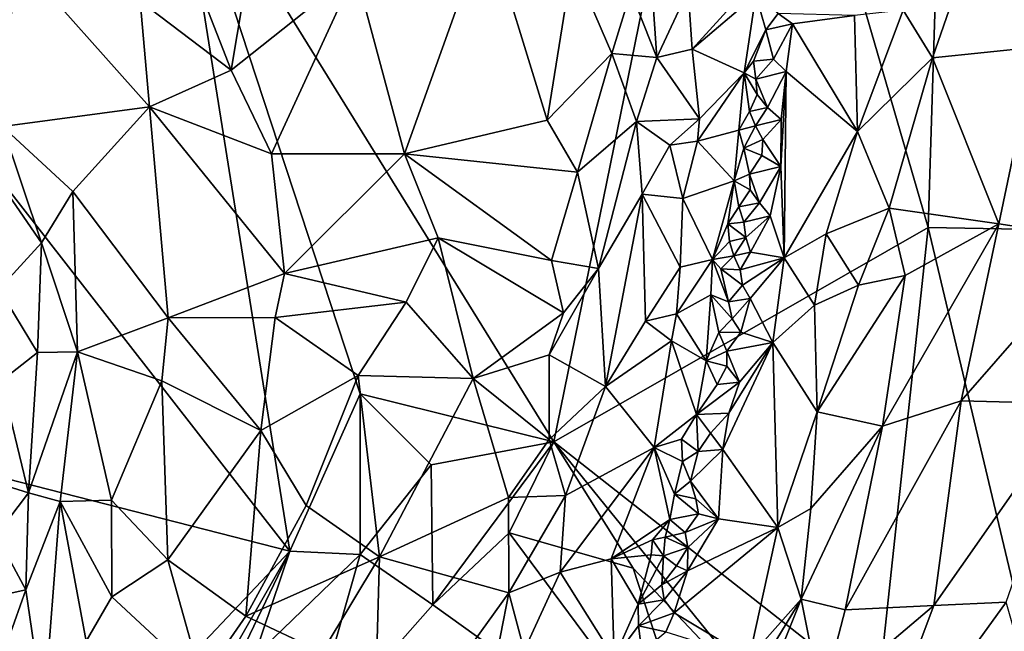
# Model space of a CAD drawing. Units: metres. Extents: x 21.17 to 25.63, y -13.4 to -7.74.
# Drawn here: x 23.45 to 24.09, y -9.41 to -9.01 of the extents above; entities that cross this region are included whole.
import ezdxf

# ---------------------------------------------------------------- set-up
doc = ezdxf.new("R2010")
doc.units = ezdxf.units.M

msp = doc.modelspace()

# ---------------------------------------------------------------- linework, layer by layer
at = {"layer": '1'}
for points in [[(23.54684, -8.88302, -0.1939), (23.91221, -8.70594, -0.20462), (23.79451, -9.28345, -0.19094)], [(23.79451, -9.28345, -0.19094), (23.91221, -8.70594, -0.20462), (24.03921, -9.14339, -0.19989)], [(24.03921, -9.14339, -0.19989), (23.91221, -8.70594, -0.20462), (24.05079, -8.77268, -0.20706)], [(23.14081, -9.2319, -0.19757), (23.14963, -8.74783, -0.19948), (23.62204, -9.35482, -0.19008)], [(23.62204, -9.35482, -0.19008), (23.14963, -8.74783, -0.19948), (23.54684, -8.88302, -0.1939)], [(24.24278, -9.14697, -0.20048), (24.05079, -8.77268, -0.20706), (24.13212, -8.7574, -0.20734)], [(24.03921, -9.14339, -0.19989), (24.05079, -8.77268, -0.20706), (24.24278, -9.14697, -0.20048)], [(23.51276, -8.85844, 0.02312), (23.52426, -8.99541, 0.02082), (23.5837, -9.04047, 0.02472)], [(23.60702, -8.90161, 0.02513), (23.51276, -8.85844, 0.02312), (23.5837, -9.04047, 0.02472)], [(23.66802, -9.25214, -0.19081), (23.62204, -9.35482, -0.19008), (23.54684, -8.88302, -0.1939)], [(23.54684, -8.88302, -0.1939), (23.79451, -9.28345, -0.19094), (23.66802, -9.25214, -0.19081)], [(24.02288, -9.00133, -0.03765), (24.04204, -9.03246, -0.02228), (24.08967, -8.89477, -0.0168)], [(24.08967, -8.89477, -0.0168), (24.04204, -9.03246, -0.02228), (24.10949, -9.02552, 0.0017)], [(23.60702, -8.90161, 0.02513), (23.5837, -9.04047, 0.02472), (23.66487, -8.97572, 0.0199)], [(23.75074, -8.94485, 0.00178), (23.66487, -8.97572, 0.0199), (23.69703, -9.09513, 0.02028)], [(23.75074, -8.94485, 0.00178), (23.69703, -9.09513, 0.02028), (23.79031, -9.07326, -0.00704)], [(23.75074, -8.94485, 0.00178), (23.79031, -9.07326, -0.00704), (23.80667, -8.96992, -0.01698)], [(23.44302, -8.96612, 0.00805), (23.43424, -9.07732, -0.00431), (23.53038, -9.06445, 0.0226)], [(23.44302, -8.96612, 0.00805), (23.53038, -9.06445, 0.0226), (23.52426, -8.99541, 0.02082)], [(23.5837, -9.04047, 0.02472), (23.61006, -9.09523, 0.02752), (23.66487, -8.97572, 0.0199)], [(23.66487, -8.97572, 0.0199), (23.61006, -9.09523, 0.02752), (23.69703, -9.09513, 0.02028)], [(23.80667, -8.96992, -0.01698), (23.79031, -9.07326, -0.00704), (23.83245, -9.02957, -0.02766)], [(23.80667, -8.96992, -0.01698), (23.83245, -9.02957, -0.02766), (23.84497, -8.989, -0.03758)], [(23.85801, -8.97545, -0.05131), (23.84497, -8.989, -0.03758), (23.8618, -9.03228, -0.05431)], [(23.85801, -8.97545, -0.05131), (23.8618, -9.03228, -0.05431), (23.88246, -8.98819, -0.09109)], [(23.83245, -9.02957, -0.02766), (23.8618, -9.03228, -0.05431), (23.84497, -8.989, -0.03758)], [(23.88246, -8.98819, -0.09109), (23.8618, -9.03228, -0.05431), (23.88503, -9.02681, -0.09542)], [(23.88246, -8.98819, -0.09109), (23.88503, -9.02681, -0.09542), (23.92322, -8.98446, -0.13374)], [(23.92322, -8.98446, -0.13374), (23.88503, -9.02681, -0.09542), (23.92664, -8.99117, -0.13655)], [(23.52426, -8.99541, 0.02082), (23.53038, -9.06445, 0.0226), (23.5837, -9.04047, 0.02472)], [(23.92664, -8.99117, -0.13655), (23.88503, -9.02681, -0.09542), (23.91902, -9.04219, -0.12918)], [(23.92664, -8.99117, -0.13655), (23.91902, -9.04219, -0.12918), (23.93316, -9.01408, -0.13167)], [(23.92664, -8.99117, -0.13655), (23.93316, -9.01408, -0.13167), (23.94111, -9.00346, -0.13153)], [(23.99117, -9.00482, -0.06516), (23.99302, -9.08059, -0.04784), (24.02288, -9.00133, -0.03765)], [(24.02288, -9.00133, -0.03765), (23.99302, -9.08059, -0.04784), (24.04204, -9.03246, -0.02228)], [(23.94111, -9.00346, -0.13153), (23.93316, -9.01408, -0.13167), (23.95048, -9.01014, -0.11854)], [(23.94111, -9.00346, -0.13153), (23.95048, -9.01014, -0.11854), (23.99117, -9.00482, -0.06516)], [(23.95048, -9.01014, -0.11854), (23.99302, -9.08059, -0.04784), (23.99117, -9.00482, -0.06516)], [(23.91902, -9.04219, -0.12918), (23.92514, -9.03459, -0.13169), (23.93316, -9.01408, -0.13167)], [(23.93316, -9.01408, -0.13167), (23.92514, -9.03459, -0.13169), (23.93804, -9.03329, -0.12975)], [(23.93316, -9.01408, -0.13167), (23.93804, -9.03329, -0.12975), (23.95048, -9.01014, -0.11854)], [(23.93804, -9.03329, -0.12975), (23.94649, -9.0413, -0.11732), (23.95048, -9.01014, -0.11854)], [(23.95048, -9.01014, -0.11854), (23.94649, -9.0413, -0.11732), (23.99302, -9.08059, -0.04784)], [(23.8618, -9.03228, -0.05431), (23.88981, -9.07237, -0.09934), (23.88503, -9.02681, -0.09542)], [(23.88503, -9.02681, -0.09542), (23.88981, -9.07237, -0.09934), (23.91902, -9.04219, -0.12918)], [(24.04204, -9.03246, -0.02228), (24.08529, -9.14101, 0.00535), (24.10949, -9.02552, 0.0017)], [(24.10949, -9.02552, 0.0017), (24.08529, -9.14101, 0.00535), (24.15295, -9.15113, 0.01963)], [(23.79031, -9.07326, -0.00704), (23.81, -9.10711, -0.01134), (23.83245, -9.02957, -0.02766)], [(23.83245, -9.02957, -0.02766), (23.81, -9.10711, -0.01134), (23.84858, -9.07394, -0.03786)], [(23.83245, -9.02957, -0.02766), (23.84858, -9.07394, -0.03786), (23.8618, -9.03228, -0.05431)], [(23.8618, -9.03228, -0.05431), (23.84858, -9.07394, -0.03786), (23.88981, -9.07237, -0.09934)], [(23.92514, -9.03459, -0.13169), (23.92649, -9.04635, -0.13485), (23.93804, -9.03329, -0.12975)], [(23.93804, -9.03329, -0.12975), (23.92649, -9.04635, -0.13485), (23.94649, -9.0413, -0.11732)], [(24.04204, -9.03246, -0.02228), (23.99302, -9.08059, -0.04784), (24.01379, -9.1307, -0.02582)], [(24.04204, -9.03246, -0.02228), (24.01379, -9.1307, -0.02582), (24.08529, -9.14101, 0.00535)], [(23.5837, -9.04047, 0.02472), (23.53038, -9.06445, 0.0226), (23.61006, -9.09523, 0.02752)], [(23.92649, -9.04635, -0.13485), (23.92514, -9.03459, -0.13169), (23.91902, -9.04219, -0.12918)], [(23.88981, -9.07237, -0.09934), (23.88846, -9.08696, -0.09568), (23.91902, -9.04219, -0.12918)], [(23.91902, -9.04219, -0.12918), (23.88846, -9.08696, -0.09568), (23.91541, -9.07978, -0.1231)], [(23.91902, -9.04219, -0.12918), (23.91541, -9.07978, -0.1231), (23.92244, -9.06755, -0.12928)], [(23.91902, -9.04219, -0.12918), (23.92244, -9.06755, -0.12928), (23.92742, -9.05638, -0.13699)], [(23.92742, -9.05638, -0.13699), (23.92649, -9.04635, -0.13485), (23.91902, -9.04219, -0.12918)], [(23.92649, -9.04635, -0.13485), (23.93414, -9.06487, -0.12786), (23.94649, -9.0413, -0.11732)], [(23.92742, -9.05638, -0.13699), (23.93414, -9.06487, -0.12786), (23.92649, -9.04635, -0.13485)], [(23.93414, -9.06487, -0.12786), (23.94322, -9.0727, -0.11413), (23.94649, -9.0413, -0.11732)], [(23.94322, -9.0727, -0.11413), (23.94292, -9.10354, -0.10557), (23.94649, -9.0413, -0.11732)], [(23.94649, -9.0413, -0.11732), (23.94292, -9.10354, -0.10557), (23.94514, -9.16321, -0.08935)], [(23.94649, -9.0413, -0.11732), (23.94514, -9.16321, -0.08935), (23.99302, -9.08059, -0.04784)], [(23.92742, -9.05638, -0.13699), (23.92244, -9.06755, -0.12928), (23.93414, -9.06487, -0.12786)], [(23.43424, -9.07732, -0.00431), (23.48019, -9.11969, 0.01302), (23.53038, -9.06445, 0.0226)], [(23.48019, -9.11969, 0.01302), (23.54257, -9.20238, 0.02309), (23.53038, -9.06445, 0.0226)], [(23.61006, -9.09523, 0.02752), (23.53038, -9.06445, 0.0226), (23.61848, -9.17331, 0.02927)], [(23.53038, -9.06445, 0.0226), (23.54257, -9.20238, 0.02309), (23.61848, -9.17331, 0.02927)], [(23.92244, -9.06755, -0.12928), (23.92635, -9.07677, -0.12545), (23.93414, -9.06487, -0.12786)], [(23.93414, -9.06487, -0.12786), (23.92635, -9.07677, -0.12545), (23.94322, -9.0727, -0.11413)], [(23.84858, -9.07394, -0.03786), (23.87042, -9.08957, -0.06867), (23.88981, -9.07237, -0.09934)], [(23.87042, -9.08957, -0.06867), (23.88846, -9.08696, -0.09568), (23.88981, -9.07237, -0.09934)], [(23.92244, -9.06755, -0.12928), (23.91541, -9.07978, -0.1231), (23.92635, -9.07677, -0.12545)], [(23.43424, -9.07732, -0.00431), (23.4265, -9.10509, -0.01397), (23.45971, -9.15331, 0.00514)], [(23.48019, -9.11969, 0.01302), (23.43424, -9.07732, -0.00431), (23.45971, -9.15331, 0.00514)], [(23.69703, -9.09513, 0.02028), (23.81, -9.10711, -0.01134), (23.79031, -9.07326, -0.00704)], [(23.81, -9.10711, -0.01134), (23.82383, -9.17022, -0.01927), (23.84858, -9.07394, -0.03786)], [(23.82383, -9.17022, -0.01927), (23.85228, -9.12162, -0.04147), (23.84858, -9.07394, -0.03786)], [(23.84858, -9.07394, -0.03786), (23.85228, -9.12162, -0.04147), (23.87042, -9.08957, -0.06867)], [(23.91541, -9.07978, -0.1231), (23.91872, -9.09146, -0.1252), (23.92635, -9.07677, -0.12545)], [(23.92635, -9.07677, -0.12545), (23.91872, -9.09146, -0.1252), (23.93109, -9.08586, -0.12032)], [(23.92635, -9.07677, -0.12545), (23.93109, -9.08586, -0.12032), (23.94322, -9.0727, -0.11413)], [(23.93109, -9.08586, -0.12032), (23.94292, -9.10354, -0.10557), (23.94322, -9.0727, -0.11413)], [(23.88846, -9.08696, -0.09568), (23.9124, -9.11273, -0.12204), (23.91541, -9.07978, -0.1231)], [(23.91541, -9.07978, -0.1231), (23.9124, -9.11273, -0.12204), (23.91872, -9.09146, -0.1252)], [(23.94514, -9.16321, -0.08935), (23.97244, -9.14747, -0.05721), (23.99302, -9.08059, -0.04784)], [(23.99302, -9.08059, -0.04784), (23.97244, -9.14747, -0.05721), (24.01379, -9.1307, -0.02582)], [(23.87042, -9.08957, -0.06867), (23.85228, -9.12162, -0.04147), (23.87896, -9.12435, -0.09288)], [(23.87042, -9.08957, -0.06867), (23.87896, -9.12435, -0.09288), (23.88846, -9.08696, -0.09568)], [(23.87896, -9.12435, -0.09288), (23.9124, -9.11273, -0.12204), (23.88846, -9.08696, -0.09568)], [(23.92241, -9.1084, -0.12354), (23.91872, -9.09146, -0.1252), (23.9124, -9.11273, -0.12204)], [(23.91872, -9.09146, -0.1252), (23.93056, -9.09636, -0.12529), (23.93109, -9.08586, -0.12032)], [(23.91872, -9.09146, -0.1252), (23.92241, -9.1084, -0.12354), (23.93056, -9.09636, -0.12529)], [(23.93056, -9.09636, -0.12529), (23.94292, -9.10354, -0.10557), (23.93109, -9.08586, -0.12032)], [(23.61006, -9.09523, 0.02752), (23.61848, -9.17331, 0.02927), (23.69703, -9.09513, 0.02028)], [(23.69703, -9.09513, 0.02028), (23.61848, -9.17331, 0.02927), (23.71888, -9.15004, 0.01753)], [(23.69703, -9.09513, 0.02028), (23.71888, -9.15004, 0.01753), (23.79313, -9.16499, -0.00493)], [(23.81, -9.10711, -0.01134), (23.69703, -9.09513, 0.02028), (23.79313, -9.16499, -0.00493)], [(23.92241, -9.1084, -0.12354), (23.94292, -9.10354, -0.10557), (23.93056, -9.09636, -0.12529)], [(23.92241, -9.1084, -0.12354), (23.92891, -9.12731, -0.11894), (23.94292, -9.10354, -0.10557)], [(23.92891, -9.12731, -0.11894), (23.93592, -9.13572, -0.10925), (23.94292, -9.10354, -0.10557)], [(23.93592, -9.13572, -0.10925), (23.94514, -9.16321, -0.08935), (23.94292, -9.10354, -0.10557)], [(23.4265, -9.10509, -0.01397), (23.43188, -9.18369, -0.01615), (23.45971, -9.15331, 0.00514)], [(23.81, -9.10711, -0.01134), (23.79313, -9.16499, -0.00493), (23.82383, -9.17022, -0.01927)], [(23.92289, -9.1187, -0.12651), (23.92241, -9.1084, -0.12354), (23.9124, -9.11273, -0.12204)], [(23.92289, -9.1187, -0.12651), (23.92891, -9.12731, -0.11894), (23.92241, -9.1084, -0.12354)], [(23.87896, -9.12435, -0.09288), (23.89822, -9.16422, -0.11074), (23.9124, -9.11273, -0.12204)], [(23.9124, -9.11273, -0.12204), (23.89822, -9.16422, -0.11074), (23.90835, -9.14097, -0.11965)], [(23.9124, -9.11273, -0.12204), (23.90835, -9.14097, -0.11965), (23.91548, -9.12974, -0.12333)], [(23.9124, -9.11273, -0.12204), (23.91548, -9.12974, -0.12333), (23.92289, -9.1187, -0.12651)], [(23.45971, -9.15331, 0.00514), (23.48338, -9.22463, 0.00943), (23.48019, -9.11969, 0.01302)], [(23.48338, -9.22463, 0.00943), (23.54257, -9.20238, 0.02309), (23.48019, -9.11969, 0.01302)], [(23.82383, -9.17022, -0.01927), (23.82834, -9.24726, -0.03259), (23.85228, -9.12162, -0.04147)], [(23.85228, -9.12162, -0.04147), (23.82834, -9.24726, -0.03259), (23.8544, -9.20464, -0.0563)], [(23.85228, -9.12162, -0.04147), (23.8544, -9.20464, -0.0563), (23.87704, -9.1693, -0.09283)], [(23.87896, -9.12435, -0.09288), (23.85228, -9.12162, -0.04147), (23.87704, -9.1693, -0.09283)], [(23.92289, -9.1187, -0.12651), (23.91548, -9.12974, -0.12333), (23.92891, -9.12731, -0.11894)], [(23.87896, -9.12435, -0.09288), (23.87704, -9.1693, -0.09283), (23.89822, -9.16422, -0.11074)], [(23.91548, -9.12974, -0.12333), (23.90835, -9.14097, -0.11965), (23.91878, -9.1399, -0.12113)], [(23.91548, -9.12974, -0.12333), (23.91878, -9.1399, -0.12113), (23.92891, -9.12731, -0.11894)], [(23.92891, -9.12731, -0.11894), (23.91878, -9.1399, -0.12113), (23.93592, -9.13572, -0.10925)], [(23.93592, -9.13572, -0.10925), (23.91878, -9.1399, -0.12113), (23.92, -9.14996, -0.12266)], [(23.92, -9.14996, -0.12266), (23.92315, -9.15938, -0.12045), (23.93592, -9.13572, -0.10925)], [(23.93592, -9.13572, -0.10925), (23.92315, -9.15938, -0.12045), (23.94514, -9.16321, -0.08935)], [(23.97244, -9.14747, -0.05721), (23.99373, -9.18109, -0.0315), (24.01379, -9.1307, -0.02582)], [(24.01379, -9.1307, -0.02582), (23.99373, -9.18109, -0.0315), (24.02412, -9.17464, -0.01378)], [(24.01379, -9.1307, -0.02582), (24.02412, -9.17464, -0.01378), (24.08529, -9.14101, 0.00535)], [(23.79451, -9.28345, -0.19094), (24.03921, -9.14339, -0.19989), (24.0064, -9.45003, -0.19468)], [(23.90835, -9.14097, -0.11965), (23.89822, -9.16422, -0.11074), (23.90947, -9.15242, -0.12215)], [(23.91878, -9.1399, -0.12113), (23.90835, -9.14097, -0.11965), (23.92, -9.14996, -0.12266)], [(23.90835, -9.14097, -0.11965), (23.90947, -9.15242, -0.12215), (23.92, -9.14996, -0.12266)], [(24.14767, -9.59937, -0.19762), (24.0064, -9.45003, -0.19468), (24.03921, -9.14339, -0.19989)], [(24.02412, -9.17464, -0.01378), (24.00932, -9.27312, -0.00414), (24.08529, -9.14101, 0.00535)], [(24.00932, -9.27312, -0.00414), (24.06087, -9.25663, 0.01222), (24.08529, -9.14101, 0.00535)], [(24.03921, -9.14339, -0.19989), (24.24278, -9.14697, -0.20048), (24.14767, -9.59937, -0.19762)], [(24.08529, -9.14101, 0.00535), (24.06087, -9.25663, 0.01222), (24.15295, -9.15113, 0.01963)], [(23.94514, -9.16321, -0.08935), (23.96493, -9.19413, -0.05535), (23.97244, -9.14747, -0.05721)], [(23.97244, -9.14747, -0.05721), (23.96493, -9.19413, -0.05535), (23.99373, -9.18109, -0.0315)], [(23.45971, -9.15331, 0.00514), (23.43188, -9.18369, -0.01615), (23.45708, -9.22501, -0.00149)], [(23.45971, -9.15331, 0.00514), (23.45708, -9.22501, -0.00149), (23.48338, -9.22463, 0.00943)], [(23.61848, -9.17331, 0.02927), (23.69815, -9.19214, 0.02038), (23.71888, -9.15004, 0.01753)], [(23.71888, -9.15004, 0.01753), (23.69815, -9.19214, 0.02038), (23.74194, -9.24202, 0.01138)], [(23.71888, -9.15004, 0.01753), (23.74194, -9.24202, 0.01138), (23.80098, -9.19918, -0.00917)], [(23.79313, -9.16499, -0.00493), (23.71888, -9.15004, 0.01753), (23.80098, -9.19918, -0.00917)], [(23.90947, -9.15242, -0.12215), (23.89822, -9.16422, -0.11074), (23.9121, -9.1619, -0.12066)], [(23.90947, -9.15242, -0.12215), (23.9121, -9.1619, -0.12066), (23.92, -9.14996, -0.12266)], [(23.92, -9.14996, -0.12266), (23.9121, -9.1619, -0.12066), (23.92315, -9.15938, -0.12045)], [(24.15295, -9.15113, 0.01963), (24.06087, -9.25663, 0.01222), (24.13518, -9.25865, 0.02298)], [(23.89822, -9.16422, -0.11074), (23.90366, -9.17031, -0.11824), (23.9121, -9.1619, -0.12066)], [(23.9121, -9.1619, -0.12066), (23.90366, -9.17031, -0.11824), (23.91636, -9.17106, -0.11633)], [(23.9121, -9.1619, -0.12066), (23.91636, -9.17106, -0.11633), (23.92315, -9.15938, -0.12045)], [(23.92315, -9.15938, -0.12045), (23.91636, -9.17106, -0.11633), (23.94514, -9.16321, -0.08935)], [(23.79313, -9.16499, -0.00493), (23.80098, -9.19918, -0.00917), (23.82383, -9.17022, -0.01927)], [(23.89822, -9.16422, -0.11074), (23.87704, -9.1693, -0.09283), (23.87475, -9.1998, -0.08978)], [(23.89822, -9.16422, -0.11074), (23.87475, -9.1998, -0.08978), (23.89707, -9.18725, -0.11247)], [(23.89822, -9.16422, -0.11074), (23.89707, -9.18725, -0.11247), (23.90881, -9.19184, -0.11599)], [(23.90366, -9.17031, -0.11824), (23.89822, -9.16422, -0.11074), (23.90881, -9.19184, -0.11599)], [(23.94514, -9.16321, -0.08935), (23.91636, -9.17106, -0.11633), (23.91794, -9.18099, -0.11719)], [(23.91794, -9.18099, -0.11719), (23.92281, -9.1897, -0.1104), (23.94514, -9.16321, -0.08935)], [(23.92281, -9.1897, -0.1104), (23.93776, -9.21858, -0.08309), (23.94514, -9.16321, -0.08935)], [(23.94514, -9.16321, -0.08935), (23.93776, -9.21858, -0.08309), (23.96493, -9.19413, -0.05535)], [(23.61848, -9.17331, 0.02927), (23.54257, -9.20238, 0.02309), (23.61257, -9.20218, 0.02853)], [(23.61848, -9.17331, 0.02927), (23.61257, -9.20218, 0.02853), (23.69815, -9.19214, 0.02038)], [(23.80098, -9.19918, -0.00917), (23.79159, -9.22656, -0.00398), (23.82383, -9.17022, -0.01927)], [(23.79159, -9.22656, -0.00398), (23.82834, -9.24726, -0.03259), (23.82383, -9.17022, -0.01927)], [(23.87704, -9.1693, -0.09283), (23.8544, -9.20464, -0.0563), (23.87475, -9.1998, -0.08978)], [(23.90366, -9.17031, -0.11824), (23.90881, -9.19184, -0.11599), (23.91794, -9.18099, -0.11719)], [(23.91636, -9.17106, -0.11633), (23.90366, -9.17031, -0.11824), (23.91794, -9.18099, -0.11719)], [(23.99373, -9.18109, -0.0315), (23.96671, -9.26392, -0.03266), (24.02412, -9.17464, -0.01378)], [(24.02412, -9.17464, -0.01378), (23.96671, -9.26392, -0.03266), (24.00932, -9.27312, -0.00414)], [(23.91794, -9.18099, -0.11719), (23.90881, -9.19184, -0.11599), (23.92281, -9.1897, -0.1104)], [(23.96493, -9.19413, -0.05535), (23.96671, -9.26392, -0.03266), (23.99373, -9.18109, -0.0315)], [(23.43188, -9.18369, -0.01615), (23.43358, -9.24353, -0.01672), (23.45708, -9.22501, -0.00149)], [(23.87475, -9.1998, -0.08978), (23.89404, -9.23047, -0.11089), (23.89707, -9.18725, -0.11247)], [(23.89707, -9.18725, -0.11247), (23.89404, -9.23047, -0.11089), (23.90242, -9.21199, -0.11445)], [(23.89707, -9.18725, -0.11247), (23.90242, -9.21199, -0.11445), (23.91107, -9.20303, -0.11707)], [(23.90881, -9.19184, -0.11599), (23.89707, -9.18725, -0.11247), (23.91107, -9.20303, -0.11707)], [(23.69815, -9.19214, 0.02038), (23.61257, -9.20218, 0.02853), (23.66672, -9.24012, 0.02596)], [(23.66672, -9.24012, 0.02596), (23.74194, -9.24202, 0.01138), (23.69815, -9.19214, 0.02038)], [(23.90881, -9.19184, -0.11599), (23.91107, -9.20303, -0.11707), (23.92281, -9.1897, -0.1104)], [(23.91107, -9.20303, -0.11707), (23.91677, -9.2118, -0.10994), (23.92281, -9.1897, -0.1104)], [(23.91677, -9.2118, -0.10994), (23.93776, -9.21858, -0.08309), (23.92281, -9.1897, -0.1104)], [(23.93776, -9.21858, -0.08309), (23.96671, -9.26392, -0.03266), (23.96493, -9.19413, -0.05535)], [(23.74194, -9.24202, 0.01138), (23.79159, -9.22656, -0.00398), (23.80098, -9.19918, -0.00917)], [(23.8544, -9.20464, -0.0563), (23.87142, -9.21739, -0.08454), (23.87475, -9.1998, -0.08978)], [(23.87475, -9.1998, -0.08978), (23.87142, -9.21739, -0.08454), (23.89404, -9.23047, -0.11089)], [(23.54257, -9.20238, 0.02309), (23.48338, -9.22463, 0.00943), (23.53833, -9.24347, 0.02171)], [(23.54257, -9.20238, 0.02309), (23.53833, -9.24347, 0.02171), (23.60301, -9.27599, 0.03025)], [(23.54257, -9.20238, 0.02309), (23.60301, -9.27599, 0.03025), (23.61257, -9.20218, 0.02853)], [(23.61257, -9.20218, 0.02853), (23.60301, -9.27599, 0.03025), (23.66672, -9.24012, 0.02596)], [(23.8544, -9.20464, -0.0563), (23.82834, -9.24726, -0.03259), (23.87142, -9.21739, -0.08454)], [(23.91107, -9.20303, -0.11707), (23.90242, -9.21199, -0.11445), (23.91677, -9.2118, -0.10994)], [(23.90242, -9.21199, -0.11445), (23.89404, -9.23047, -0.11089), (23.90759, -9.22414, -0.11043)], [(23.90242, -9.21199, -0.11445), (23.90759, -9.22414, -0.11043), (23.91677, -9.2118, -0.10994)], [(23.91677, -9.2118, -0.10994), (23.90759, -9.22414, -0.11043), (23.93776, -9.21858, -0.08309)], [(23.87142, -9.21739, -0.08454), (23.82834, -9.24726, -0.03259), (23.86025, -9.28722, -0.08089)], [(23.87142, -9.21739, -0.08454), (23.86025, -9.28722, -0.08089), (23.88778, -9.26565, -0.10791)], [(23.87142, -9.21739, -0.08454), (23.88778, -9.26565, -0.10791), (23.89404, -9.23047, -0.11089)], [(23.90888, -9.26462, -0.10221), (23.905, -9.28839, -0.09717), (23.93776, -9.21858, -0.08309)], [(23.905, -9.28839, -0.09717), (23.94102, -9.3395, -0.03558), (23.93776, -9.21858, -0.08309)], [(23.90759, -9.22414, -0.11043), (23.91599, -9.24437, -0.10118), (23.93776, -9.21858, -0.08309)], [(23.91599, -9.24437, -0.10118), (23.90888, -9.26462, -0.10221), (23.93776, -9.21858, -0.08309)], [(23.93776, -9.21858, -0.08309), (23.94102, -9.3395, -0.03558), (23.96671, -9.26392, -0.03266)], [(23.43358, -9.24353, -0.01672), (23.45116, -9.31673, -0.00173), (23.45708, -9.22501, -0.00149)], [(23.45116, -9.31673, -0.00173), (23.47187, -9.32239, 0.00663), (23.48338, -9.22463, 0.00943)], [(23.45708, -9.22501, -0.00149), (23.45116, -9.31673, -0.00173), (23.48338, -9.22463, 0.00943)], [(23.48338, -9.22463, 0.00943), (23.47187, -9.32239, 0.00663), (23.50545, -9.32167, 0.01594)], [(23.48338, -9.22463, 0.00943), (23.50545, -9.32167, 0.01594), (23.53833, -9.24347, 0.02171)], [(23.74194, -9.24202, 0.01138), (23.79158, -9.28185, -0.0061), (23.79159, -9.22656, -0.00398)], [(23.79159, -9.22656, -0.00398), (23.79158, -9.28185, -0.0061), (23.82834, -9.24726, -0.03259)], [(23.90759, -9.22414, -0.11043), (23.89404, -9.23047, -0.11089), (23.90764, -9.23395, -0.11349)], [(23.91599, -9.24437, -0.10118), (23.90759, -9.22414, -0.11043), (23.90764, -9.23395, -0.11349)], [(23.41792, -9.57084, -0.19258), (23.14081, -9.2319, -0.19757), (23.62204, -9.35482, -0.19008)], [(23.89404, -9.23047, -0.11089), (23.88778, -9.26565, -0.10791), (23.90125, -9.24602, -0.10914)], [(23.90764, -9.23395, -0.11349), (23.89404, -9.23047, -0.11089), (23.90125, -9.24602, -0.10914)], [(23.90764, -9.23395, -0.11349), (23.90125, -9.24602, -0.10914), (23.91599, -9.24437, -0.10118)], [(23.43358, -9.24353, -0.01672), (23.42948, -9.31007, -0.01838), (23.45116, -9.31673, -0.00173)], [(23.50545, -9.32167, 0.01594), (23.5424, -9.36058, 0.02654), (23.53833, -9.24347, 0.02171)], [(23.53833, -9.24347, 0.02171), (23.5424, -9.36058, 0.02654), (23.60301, -9.27599, 0.03025)], [(23.60301, -9.27599, 0.03025), (23.63271, -9.32504, 0.03067), (23.66672, -9.24012, 0.02596)], [(23.66672, -9.24012, 0.02596), (23.63271, -9.32504, 0.03067), (23.68072, -9.3586, 0.02435)], [(23.74194, -9.24202, 0.01138), (23.66672, -9.24012, 0.02596), (23.68072, -9.3586, 0.02435)], [(23.74194, -9.24202, 0.01138), (23.68072, -9.3586, 0.02435), (23.76498, -9.31987, 0.00076)], [(23.79158, -9.28185, -0.0061), (23.74194, -9.24202, 0.01138), (23.76498, -9.31987, 0.00076)], [(23.90125, -9.24602, -0.10914), (23.88778, -9.26565, -0.10791), (23.91599, -9.24437, -0.10118)], [(23.91599, -9.24437, -0.10118), (23.88778, -9.26565, -0.10791), (23.90888, -9.26462, -0.10221)], [(23.62204, -9.35482, -0.19008), (23.66802, -9.25214, -0.19081), (23.66797, -9.35705, -0.1863)], [(23.66797, -9.35705, -0.1863), (23.66802, -9.25214, -0.19081), (23.71451, -9.29849, -0.18713)], [(23.71451, -9.29849, -0.18713), (23.66802, -9.25214, -0.19081), (23.79451, -9.28345, -0.19094)], [(23.79158, -9.28185, -0.0061), (23.8021, -9.31847, -0.0205), (23.82834, -9.24726, -0.03259)], [(23.82834, -9.24726, -0.03259), (23.8021, -9.31847, -0.0205), (23.86025, -9.28722, -0.08089)], [(23.98492, -9.39318, 0.00483), (24.043, -9.39035, 0.01898), (24.06087, -9.25663, 0.01222)], [(24.00932, -9.27312, -0.00414), (23.98492, -9.39318, 0.00483), (24.06087, -9.25663, 0.01222)], [(24.06087, -9.25663, 0.01222), (24.043, -9.39035, 0.01898), (24.13518, -9.25865, 0.02298)], [(24.043, -9.39035, 0.01898), (24.09012, -9.38823, 0.02315), (24.13518, -9.25865, 0.02298)], [(23.88778, -9.26565, -0.10791), (23.86025, -9.28722, -0.08089), (23.87804, -9.28169, -0.10229)], [(23.88778, -9.26565, -0.10791), (23.87804, -9.28169, -0.10229), (23.88882, -9.28972, -0.10629)], [(23.88778, -9.26565, -0.10791), (23.89703, -9.27768, -0.10778), (23.90888, -9.26462, -0.10221)], [(23.88778, -9.26565, -0.10791), (23.88882, -9.28972, -0.10629), (23.89703, -9.27768, -0.10778)], [(23.89703, -9.27768, -0.10778), (23.905, -9.28839, -0.09717), (23.90888, -9.26462, -0.10221)], [(23.94102, -9.3395, -0.03558), (23.96262, -9.32709, -0.02098), (23.96671, -9.26392, -0.03266)], [(23.96671, -9.26392, -0.03266), (23.96262, -9.32709, -0.02098), (24.00932, -9.27312, -0.00414)], [(23.5424, -9.36058, 0.02654), (23.59332, -9.3974, 0.03283), (23.60301, -9.27599, 0.03025)], [(23.60301, -9.27599, 0.03025), (23.59332, -9.3974, 0.03283), (23.63271, -9.32504, 0.03067)], [(23.89703, -9.27768, -0.10778), (23.88882, -9.28972, -0.10629), (23.905, -9.28839, -0.09717)], [(24.00932, -9.27312, -0.00414), (23.9562, -9.38639, -0.00937), (23.98492, -9.39318, 0.00483)], [(23.96262, -9.32709, -0.02098), (23.9562, -9.38639, -0.00937), (24.00932, -9.27312, -0.00414)], [(23.71544, -9.39009, -0.1929), (23.71451, -9.29849, -0.18713), (23.79451, -9.28345, -0.19094)], [(23.76549, -9.34291, -0.19327), (23.71544, -9.39009, -0.1929), (23.79451, -9.28345, -0.19094)], [(23.79158, -9.28185, -0.0061), (23.76498, -9.31987, 0.00076), (23.8021, -9.31847, -0.0205)], [(23.76549, -9.34291, -0.19327), (23.79451, -9.28345, -0.19094), (23.84646, -9.36605, -0.19114)], [(23.95202, -9.47803, -0.19131), (23.84646, -9.36605, -0.19114), (23.79451, -9.28345, -0.19094)], [(23.95202, -9.47803, -0.19131), (23.79451, -9.28345, -0.19094), (24.0064, -9.45003, -0.19468)], [(23.86025, -9.28722, -0.08089), (23.87861, -9.2963, -0.10571), (23.87804, -9.28169, -0.10229)], [(23.87804, -9.28169, -0.10229), (23.87861, -9.2963, -0.10571), (23.88882, -9.28972, -0.10629)], [(23.8021, -9.31847, -0.0205), (23.79865, -9.36872, -0.02934), (23.86025, -9.28722, -0.08089)], [(23.79865, -9.36872, -0.02934), (23.83199, -9.35983, -0.07197), (23.86025, -9.28722, -0.08089)], [(23.86025, -9.28722, -0.08089), (23.83199, -9.35983, -0.07197), (23.87044, -9.33422, -0.10278)], [(23.87861, -9.2963, -0.10571), (23.86025, -9.28722, -0.08089), (23.87346, -9.31758, -0.10361)], [(23.86025, -9.28722, -0.08089), (23.87044, -9.33422, -0.10278), (23.87346, -9.31758, -0.10361)], [(23.88882, -9.28972, -0.10629), (23.87861, -9.2963, -0.10571), (23.88386, -9.30909, -0.10458)], [(23.88882, -9.28972, -0.10629), (23.88386, -9.30909, -0.10458), (23.905, -9.28839, -0.09717)], [(23.88386, -9.30909, -0.10458), (23.90227, -9.33379, -0.08174), (23.905, -9.28839, -0.09717)], [(23.905, -9.28839, -0.09717), (23.90227, -9.33379, -0.08174), (23.94102, -9.3395, -0.03558)], [(23.87861, -9.2963, -0.10571), (23.87346, -9.31758, -0.10361), (23.88386, -9.30909, -0.10458)], [(23.66797, -9.35705, -0.1863), (23.71451, -9.29849, -0.18713), (23.71544, -9.39009, -0.1929)], [(23.42948, -9.31007, -0.01838), (23.4301, -9.34439, -0.014), (23.45116, -9.31673, -0.00173)], [(23.88386, -9.30909, -0.10458), (23.87346, -9.31758, -0.10361), (23.88733, -9.32068, -0.09986)], [(23.88386, -9.30909, -0.10458), (23.88733, -9.32068, -0.09986), (23.90227, -9.33379, -0.08174)], [(23.4301, -9.34439, -0.014), (23.44961, -9.3803, 0.00422), (23.45116, -9.31673, -0.00173)], [(23.45116, -9.31673, -0.00173), (23.44961, -9.3803, 0.00422), (23.47187, -9.32239, 0.00663)], [(23.44961, -9.3803, 0.00422), (23.46118, -9.46055, 0.01872), (23.47187, -9.32239, 0.00663)], [(23.46118, -9.46055, 0.01872), (23.48904, -9.41383, 0.0226), (23.47187, -9.32239, 0.00663)], [(23.50545, -9.32167, 0.01594), (23.47187, -9.32239, 0.00663), (23.50576, -9.38479, 0.02273)], [(23.47187, -9.32239, 0.00663), (23.48904, -9.41383, 0.0226), (23.50576, -9.38479, 0.02273)], [(23.50545, -9.32167, 0.01594), (23.50576, -9.38479, 0.02273), (23.5424, -9.36058, 0.02654)], [(23.76498, -9.31987, 0.00076), (23.68072, -9.3586, 0.02435), (23.76527, -9.38208, -0.00356)], [(23.76498, -9.31987, 0.00076), (23.76527, -9.38208, -0.00356), (23.8021, -9.31847, -0.0205)], [(23.76527, -9.38208, -0.00356), (23.79865, -9.36872, -0.02934), (23.8021, -9.31847, -0.0205)], [(23.87346, -9.31758, -0.10361), (23.87044, -9.33422, -0.10278), (23.88901, -9.33054, -0.1003)], [(23.88733, -9.32068, -0.09986), (23.87346, -9.31758, -0.10361), (23.88901, -9.33054, -0.1003)], [(23.90227, -9.33379, -0.08174), (23.88733, -9.32068, -0.09986), (23.88901, -9.33054, -0.1003)], [(23.63271, -9.32504, 0.03067), (23.59332, -9.3974, 0.03283), (23.68072, -9.3586, 0.02435)], [(23.96262, -9.32709, -0.02098), (23.94102, -9.3395, -0.03558), (23.9562, -9.38639, -0.00937)], [(23.83199, -9.35983, -0.07197), (23.859, -9.34758, -0.09838), (23.87044, -9.33422, -0.10278)], [(23.87044, -9.33422, -0.10278), (23.859, -9.34758, -0.09838), (23.86736, -9.34571, -0.10342)], [(23.87044, -9.33422, -0.10278), (23.86736, -9.34571, -0.10342), (23.88037, -9.34271, -0.0999)], [(23.87044, -9.33422, -0.10278), (23.88037, -9.34271, -0.0999), (23.88901, -9.33054, -0.1003)], [(23.88901, -9.33054, -0.1003), (23.88037, -9.34271, -0.0999), (23.90227, -9.33379, -0.08174)], [(23.88037, -9.34271, -0.0999), (23.88218, -9.35257, -0.10007), (23.90227, -9.33379, -0.08174)], [(23.88218, -9.35257, -0.10007), (23.88183, -9.36776, -0.09166), (23.90227, -9.33379, -0.08174)], [(23.88183, -9.36776, -0.09166), (23.94102, -9.3395, -0.03558), (23.90227, -9.33379, -0.08174)], [(23.89678, -9.52002, -0.19645), (23.71544, -9.39009, -0.1929), (23.76549, -9.34291, -0.19327)], [(23.89678, -9.52002, -0.19645), (23.76549, -9.34291, -0.19327), (23.84646, -9.36605, -0.19114)], [(23.88037, -9.34271, -0.0999), (23.86736, -9.34571, -0.10342), (23.88218, -9.35257, -0.10007)], [(23.88183, -9.36776, -0.09166), (23.87318, -9.39523, -0.08946), (23.94102, -9.3395, -0.03558)], [(23.87318, -9.39523, -0.08946), (23.92213, -9.42454, -0.02269), (23.94102, -9.3395, -0.03558)], [(23.94102, -9.3395, -0.03558), (23.92213, -9.42454, -0.02269), (23.9562, -9.38639, -0.00937)], [(23.4301, -9.34439, -0.014), (23.42084, -9.3866, -0.01427), (23.44961, -9.3803, 0.00422)], [(23.85813, -9.35735, -0.10135), (23.859, -9.34758, -0.09838), (23.83199, -9.35983, -0.07197)], [(23.859, -9.34758, -0.09838), (23.85813, -9.35735, -0.10135), (23.86622, -9.358, -0.10289)], [(23.86736, -9.34571, -0.10342), (23.859, -9.34758, -0.09838), (23.86622, -9.358, -0.10289)], [(23.86736, -9.34571, -0.10342), (23.86622, -9.358, -0.10289), (23.88218, -9.35257, -0.10007)], [(23.5544, -9.47342, -0.18834), (23.41792, -9.57084, -0.19258), (23.62204, -9.35482, -0.19008)], [(23.5544, -9.47342, -0.18834), (23.62204, -9.35482, -0.19008), (23.57762, -9.44752, -0.1884)], [(23.57762, -9.44752, -0.1884), (23.62204, -9.35482, -0.19008), (23.5987, -9.42402, -0.18728)], [(23.5987, -9.42402, -0.18728), (23.62204, -9.35482, -0.19008), (23.66797, -9.35705, -0.1863)], [(23.86622, -9.358, -0.10289), (23.87467, -9.36444, -0.09723), (23.88218, -9.35257, -0.10007)], [(23.88218, -9.35257, -0.10007), (23.87467, -9.36444, -0.09723), (23.88183, -9.36776, -0.09166)], [(23.50576, -9.38479, 0.02273), (23.56428, -9.43935, 0.03429), (23.5424, -9.36058, 0.02654)], [(23.5424, -9.36058, 0.02654), (23.56428, -9.43935, 0.03429), (23.59332, -9.3974, 0.03283)], [(23.68072, -9.3586, 0.02435), (23.59332, -9.3974, 0.03283), (23.64318, -9.421, 0.02891)], [(23.5987, -9.42402, -0.18728), (23.66797, -9.35705, -0.1863), (23.63163, -9.48505, -0.19445)], [(23.63163, -9.48505, -0.19445), (23.66797, -9.35705, -0.1863), (23.71544, -9.39009, -0.1929)], [(23.64318, -9.421, 0.02891), (23.67649, -9.50559, 0.01601), (23.68072, -9.3586, 0.02435)], [(23.68072, -9.3586, 0.02435), (23.67649, -9.50559, 0.01601), (23.76527, -9.38208, -0.00356)], [(23.79865, -9.36872, -0.02934), (23.83411, -9.42479, -0.0951), (23.83199, -9.35983, -0.07197)], [(23.85813, -9.35735, -0.10135), (23.83199, -9.35983, -0.07197), (23.84977, -9.3896, -0.09558)], [(23.83199, -9.35983, -0.07197), (23.83411, -9.42479, -0.0951), (23.84977, -9.3896, -0.09558)], [(23.85813, -9.35735, -0.10135), (23.84977, -9.3896, -0.09558), (23.86622, -9.358, -0.10289)], [(23.84977, -9.3896, -0.09558), (23.86516, -9.37686, -0.0983), (23.86622, -9.358, -0.10289)], [(23.86622, -9.358, -0.10289), (23.86516, -9.37686, -0.0983), (23.87467, -9.36444, -0.09723)], [(23.89678, -9.52002, -0.19645), (23.84646, -9.36605, -0.19114), (23.95202, -9.47803, -0.19131)], [(23.86516, -9.37686, -0.0983), (23.88183, -9.36776, -0.09166), (23.87467, -9.36444, -0.09723)], [(23.86516, -9.37686, -0.0983), (23.86663, -9.38679, -0.09929), (23.88183, -9.36776, -0.09166)], [(23.86663, -9.38679, -0.09929), (23.87318, -9.39523, -0.08946), (23.88183, -9.36776, -0.09166)], [(23.76527, -9.38208, -0.00356), (23.77518, -9.41975, -0.02263), (23.79865, -9.36872, -0.02934)], [(23.79865, -9.36872, -0.02934), (23.77518, -9.41975, -0.02263), (23.83411, -9.42479, -0.0951)], [(23.42084, -9.3866, -0.01427), (23.4308, -9.43257, 0.00142), (23.44961, -9.3803, 0.00422)], [(23.4308, -9.43257, 0.00142), (23.46118, -9.46055, 0.01872), (23.44961, -9.3803, 0.00422)], [(23.86516, -9.37686, -0.0983), (23.84977, -9.3896, -0.09558), (23.86663, -9.38679, -0.09929)], [(23.50576, -9.38479, 0.02273), (23.48904, -9.41383, 0.0226), (23.56428, -9.43935, 0.03429)], [(23.76527, -9.38208, -0.00356), (23.67649, -9.50559, 0.01601), (23.75428, -9.43786, -0.00729)], [(23.75428, -9.43786, -0.00729), (23.77518, -9.41975, -0.02263), (23.76527, -9.38208, -0.00356)], [(23.84977, -9.3896, -0.09558), (23.84995, -9.40367, -0.09626), (23.86663, -9.38679, -0.09929)], [(23.86663, -9.38679, -0.09929), (23.84995, -9.40367, -0.09626), (23.87318, -9.39523, -0.08946)], [(23.92213, -9.42454, -0.02269), (23.89933, -9.4797, -0.02107), (23.9562, -9.38639, -0.00937)], [(23.89933, -9.4797, -0.02107), (23.91465, -9.49023, -0.00625), (23.9562, -9.38639, -0.00937)], [(23.9562, -9.38639, -0.00937), (23.91465, -9.49023, -0.00625), (23.9694, -9.45268, 0.01061)], [(23.9562, -9.38639, -0.00937), (23.9694, -9.45268, 0.01061), (23.98492, -9.39318, 0.00483)], [(23.63163, -9.48505, -0.19445), (23.71544, -9.39009, -0.1929), (23.89678, -9.52002, -0.19645)], [(23.84977, -9.3896, -0.09558), (23.83411, -9.42479, -0.0951), (23.84995, -9.40367, -0.09626)], [(23.9694, -9.45268, 0.01061), (23.99346, -9.52237, 0.025), (24.043, -9.39035, 0.01898)], [(23.98492, -9.39318, 0.00483), (23.9694, -9.45268, 0.01061), (24.043, -9.39035, 0.01898)], [(23.99346, -9.52237, 0.025), (24.11789, -9.48475, 0.02549), (24.09012, -9.38823, 0.02315)], [(24.043, -9.39035, 0.01898), (23.99346, -9.52237, 0.025), (24.09012, -9.38823, 0.02315)], [(23.59332, -9.3974, 0.03283), (23.56428, -9.43935, 0.03429), (23.64318, -9.421, 0.02891)], [(23.84995, -9.40367, -0.09626), (23.86773, -9.40768, -0.08681), (23.87318, -9.39523, -0.08946)], [(23.87318, -9.39523, -0.08946), (23.86773, -9.40768, -0.08681), (23.92213, -9.42454, -0.02269)], [(23.84995, -9.40367, -0.09626), (23.83411, -9.42479, -0.0951), (23.85214, -9.42071, -0.09653)], [(23.84995, -9.40367, -0.09626), (23.85214, -9.42071, -0.09653), (23.86773, -9.40768, -0.08681)]]:
    msp.add_3dface(points, dxfattribs=at)

doc.saveas('drawing.dxf')
